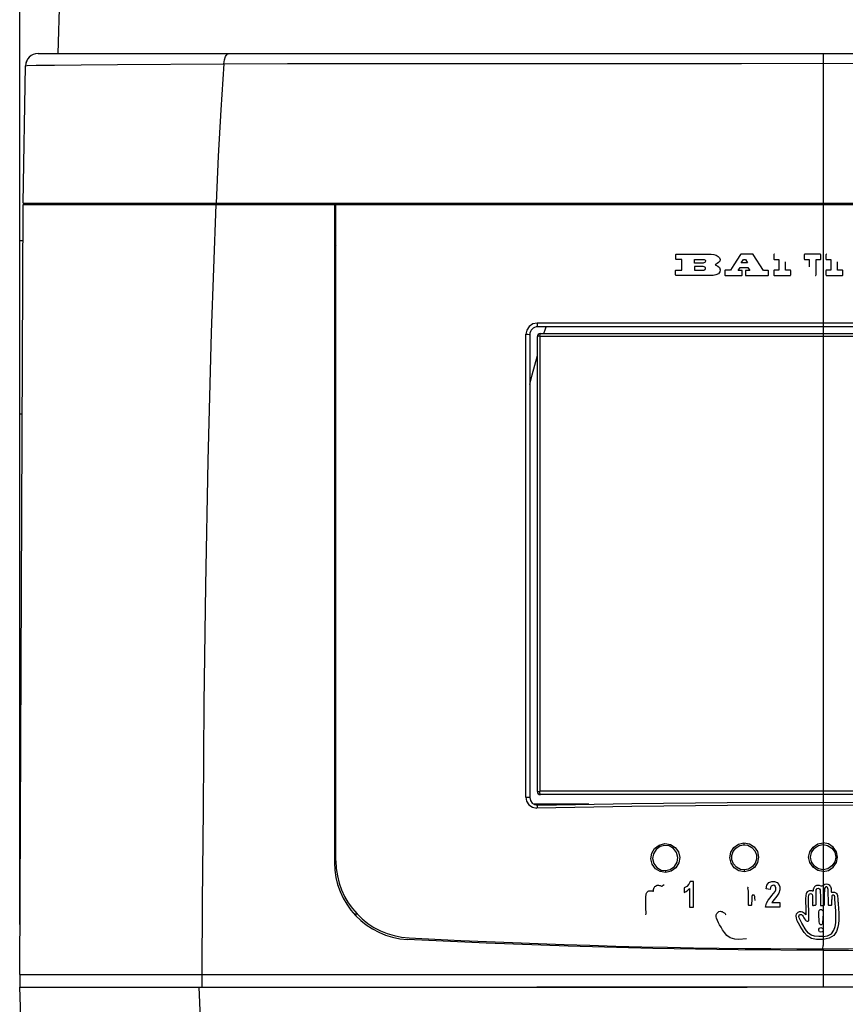
# Model space of a CAD drawing. Units: inches. Extents: x 0.7 to 21.3, y 0.5 to 16.
# Drawn here: x 3.4 to 4.4, y 5.9 to 7.1 of the extents above; entities that cross this region are included whole.
import ezdxf

# ---------------------------------------------------------------- set-up
doc = ezdxf.new("R2010")
doc.units = ezdxf.units.IN
doc.header["$LTSCALE"] = 1.21
doc.header["$MEASUREMENT"] = 0
doc.layers.get('0').update_dxf_attribs({"linetype": 'CONTINUOUS'})
doc.layers.add('1', color=7, linetype='CONTINUOUS')
doc.layers.add('DRIVEN_DIMS', color=7, linetype='CONTINUOUS')
doc.dimstyles.new('DIMSTYLE_1', dxfattribs={"dimtxt": 0.1, "dimasz": 0.1875, "dimexe": 0.125, "dimexo": 0.0625, "dimgap": 0.1, "dimtad": 0, "dimtih": 1, "dimtoh": 1, "dimdec": 1, "dimlfac": 2, "dimzin": 4, "dimdsep": 46, "dimtxsty": 'STANDARD', "dimblk": '_FILLED', "dimblk1": '_FILLED', "dimblk2": '_FILLED', "dimcen": 0.09, "dimadec": 3, "dimazin": 1, "dimtp": 0.001, "dimtm": 0.001, "dimtfac": 1, "dimtdec": 1, "dimtofl": 0, "dimtmove": 0, "dimatfit": 3, "dimldrblk": '_FILLED', "dimfxl": 1, "dimtolj": 1, "dimtzin": 4, "dimarcsym": 0})

# ---------------------------------------------------------------- blocks, each defined once
blk = doc.blocks.new('_FILLED')
at = {"color": 0, "linetype": 'BYBLOCK'}
blk.add_solid([(0, 0), (-1, 0.1667), (-1, -0.1667)], dxfattribs=at)
blk = doc.blocks.new('*D0')
at = {"layer": 'DRIVEN_DIMS', "color": 7, "linetype": 'CONTINUOUS'}
for p, q in [((3.4036, 5.9937), (3.4036, 8.8327)), ((5.4115, 5.9937), (5.4115, 8.8327)), ((3.4036, 8.7077), (4.0075, 8.7077)), ((5.4115, 8.7077), (4.8075, 8.7077))]:
    blk.add_line(p, q, dxfattribs=at)
at = {"layer": 'DRIVEN_DIMS', "color": 7, "linetype": 'CONTINUOUS', "xscale": 0.1875, "yscale": 0.1875, "zscale": 0.1875, "rotation": 180}
blk.add_blockref('_FILLED', (3.4036, 8.7077), dxfattribs=at)
at = {"layer": 'DRIVEN_DIMS', "color": 7, "linetype": 'CONTINUOUS', "xscale": 0.1875, "yscale": 0.1875, "zscale": 0.1875}
blk.add_blockref('_FILLED', (5.4115, 8.7077), dxfattribs=at)
at = {"layer": 'DRIVEN_DIMS', "color": 7, "linetype": 'CONTINUOUS', "insert": (4.3575, 8.7577), "char_height": 0.1, "width": 0.6, "attachment_point": 2, "line_spacing_factor": 0.9}
blk.add_mtext('102.0\\P[4.02]', dxfattribs=at)

msp = doc.modelspace()

# ---------------------------------------------------------------- linework, layer by layer
at = {"color": 7, "linetype": 'CONTINUOUS'}
for p, q in [((3.42814, 5.21265), (3.4036, 5.9154)), ((3.4036, 5.9154), (4.31276, 5.9154))]:
    msp.add_line(p, q, dxfattribs=at)
msp.add_lwpolyline([(3.65043, 5.37596), (3.63608, 5.72175), (3.62806, 5.9154)], dxfattribs=at)
at = {"layer": '1', "color": 7, "linetype": 'CONTINUOUS'}
for p, q in [((3.45824, 7.29607), (3.45116, 7.08273)), ((3.42655, 7.08273), (5.38853, 7.08273)), ((4.40754, 7.08273), (4.40754, 5.96744)), ((3.40781, 6.89572), (3.41081, 7.06725)), ((3.4036, 5.93115), (3.4078, 6.89375)), ((3.4078, 6.89375), (5.40728, 6.89375)), ((3.40781, 6.89572), (5.40727, 6.89572)), ((3.42778, 6.89572), (3.42774, 6.89375)), ((3.6609, 6.89375), (3.66091, 6.89572)), ((3.79678, 6.89375), (3.79678, 6.07146)), ((3.79874, 6.07342), (3.79874, 6.89375)), ((3.4036, 6.63194), (3.4036, 6.84847)), ((3.40761, 6.84847), (3.4036, 6.84847)), ((4.31973, 6.83176), (4.30477, 6.83176)), ((4.40403, 6.83176), (4.38466, 6.83176)), ((4.2233, 6.82607), (4.2233, 6.83107)), ((4.23084, 6.82538), (4.22399, 6.82537)), ((4.23084, 6.81203), (4.23084, 6.82538)), ((4.24673, 6.8208), (4.24673, 6.82527)), ((4.24673, 6.82527), (4.25759, 6.82527)), ((4.25753, 6.8208), (4.24673, 6.8208)), ((4.30521, 6.82088), (4.30787, 6.82505)), ((4.31286, 6.82088), (4.30521, 6.82088)), ((4.30787, 6.82505), (4.31042, 6.82505)), ((4.31042, 6.82505), (4.31286, 6.82088)), ((4.33322, 6.81148), (4.32031, 6.83145)), ((4.34588, 6.83107), (4.34588, 6.82576)), ((4.34657, 6.82508), (4.35208, 6.82508)), ((4.35208, 6.82508), (4.35208, 6.81195)), ((4.36041, 6.81195), (4.36041, 6.82236)), ((4.38397, 6.83107), (4.38397, 6.82576)), ((4.38466, 6.82508), (4.39022, 6.82508)), ((4.39022, 6.82508), (4.39022, 6.81598)), ((4.39872, 6.80598), (4.39872, 6.82508)), ((4.39872, 6.82508), (4.40403, 6.82508)), ((4.40472, 6.82576), (4.40472, 6.83107)), ((4.4111, 6.83107), (4.4111, 6.82576)), ((4.41179, 6.82508), (4.41727, 6.82508)), ((4.41727, 6.82508), (4.41727, 6.81195)), ((4.4256, 6.81195), (4.4256, 6.82236)), ((4.22325, 6.80598), (4.22325, 6.81134)), ((4.22394, 6.81203), (4.23084, 6.81203)), ((4.24673, 6.81633), (4.24673, 6.81181)), ((4.25756, 6.81633), (4.24673, 6.81633)), ((4.24673, 6.81181), (4.25728, 6.81181)), ((4.28472, 6.81115), (4.28472, 6.80598)), ((4.29176, 6.81184), (4.28541, 6.81184)), ((4.30135, 6.81165), (4.3039, 6.81537)), ((4.30565, 6.81165), (4.30135, 6.81165)), ((4.3039, 6.81537), (4.3136, 6.81538)), ((4.30634, 6.80598), (4.30634, 6.81096)), ((4.31037, 6.81096), (4.31037, 6.80598)), ((4.31615, 6.81165), (4.31106, 6.81165)), ((4.3136, 6.81538), (4.31615, 6.81165)), ((4.33862, 6.81148), (4.33322, 6.81148)), ((4.33931, 6.80598), (4.33931, 6.81079)), ((4.34585, 6.81126), (4.34585, 6.80598)), ((4.35208, 6.81195), (4.34654, 6.81195)), ((4.36635, 6.81195), (4.36041, 6.81195)), ((4.36704, 6.80598), (4.36704, 6.81126)), ((4.41108, 6.81126), (4.41108, 6.80598)), ((4.41727, 6.81195), (4.41177, 6.81195)), ((4.43154, 6.81195), (4.4256, 6.81195)), ((4.43223, 6.80598), (4.43223, 6.81126)), ((4.27025, 6.80529), (4.22394, 6.80529)), ((4.28541, 6.80529), (4.30565, 6.80529)), ((4.31106, 6.80529), (4.33862, 6.80529)), ((4.34654, 6.80529), (4.36635, 6.80529)), ((4.41177, 6.80529), (4.43154, 6.80529)), ((4.05006, 6.74566), (4.04483, 6.74463)), ((4.03728, 6.73706), (4.03625, 6.73187)), ((4.76423, 6.74114), (4.05085, 6.74114)), ((4.03615, 6.15295), (4.03625, 6.73187)), ((4.04101, 6.73129), (4.04101, 6.15274)), ((4.05088, 6.72899), (4.05046, 6.72873)), ((4.05046, 6.16014), (4.05046, 6.72873)), ((4.05361, 6.72931), (4.05352, 6.16035)), ((4.05407, 6.73233), (4.05439, 6.73267)), ((4.05439, 6.73267), (4.76069, 6.73267)), ((3.40666, 6.63194), (3.4036, 6.63194)), ((4.1709, 6.16041), (4.05352, 6.16035)), ((4.76069, 6.1562), (4.05433, 6.1562)), ((4.03615, 6.15295), (4.03703, 6.148)), ((4.04408, 6.14568), (4.04698, 6.14386)), ((4.11483, 6.14425), (4.04643, 6.1442)), ((4.04698, 6.14386), (4.05085, 6.14317)), ((4.04444, 6.14044), (4.04996, 6.13946)), ((4.16842, 6.14145), (4.04996, 6.13946)), ((4.24568, 6.0477), (4.24153, 6.0477)), ((4.23403, 6.03958), (4.23403, 6.034)), ((4.31427, 6.03048), (4.31421, 6.03321)), ((4.34132, 6.03779), (4.33628, 6.03841)), ((4.41401, 6.03215), (4.41398, 6.03437)), ((4.41407, 6.0245), (4.41401, 6.03215)), ((4.31431, 6.02835), (4.31427, 6.03048)), ((4.31439, 6.02261), (4.31431, 6.02835)), ((4.31441, 6.02001), (4.31439, 6.02261)), ((4.31442, 6.01948), (4.31441, 6.02001)), ((4.3183, 6.02338), (4.31819, 6.0205)), ((4.31835, 6.02474), (4.3183, 6.02338)), ((4.32253, 6.02386), (4.32231, 6.02706)), ((4.34337, 6.0214), (4.35341, 6.0214)), ((4.35341, 6.0214), (4.35341, 6.01569)), ((4.40422, 6.02771), (4.40423, 6.02425)), ((4.40878, 6.02495), (4.40877, 6.02309)), ((4.40879, 6.02562), (4.40878, 6.02495)), ((4.41412, 6.02113), (4.41407, 6.0245)), ((3.82372, 6.00866), (3.82372, 6.00459)), ((4.24055, 6.01548), (4.2456, 6.01548)), ((4.35341, 6.01569), (4.33569, 6.01568)), ((4.38954, 6.00753), (4.38947, 6.01141)), ((3.98635, 5.97046), (3.88817, 5.97513)), ((4.40728, 5.96352), (4.40754, 5.96744)), ((4.40754, 5.96352), (4.40754, 5.9154)), ((3.4036, 5.93115), (3.4036, 5.9154)), ((3.4036, 5.93115), (3.63117, 5.93115)), ((3.63117, 5.93115), (3.63117, 5.9154)), ((3.63117, 5.93115), (5.18387, 5.93115)), ((4.64838, 5.9154), (4.04996, 5.9154))]:
    msp.add_line(p, q, dxfattribs=at)
for points in [[(3.6585, 7.06992), (3.65936, 7.07494), (3.66091, 7.079), (3.66305, 7.08175), (3.66552, 7.08273)], [(3.41244, 7.07376), (3.41122, 7.07057), (3.41081, 7.06725)], [(3.41081, 7.06725), (3.41297, 7.06763), (3.42436, 7.06799), (3.44689, 7.06834), (3.48022, 7.06867), (3.52571, 7.06904), (3.6585, 7.06992)], [(3.6585, 7.06992), (3.65497, 7.01238), (3.65179, 6.95431), (3.64895, 6.89572)], [(3.6585, 7.06992), (3.7381, 7.07006), (3.82058, 7.07007), (3.91053, 7.07021), (4.00218, 7.07021), (4.10171, 7.07023), (4.20129, 7.07039), (4.30553, 7.07039), (4.40754, 7.07052)], [(4.40754, 7.07052), (4.50951, 7.07039), (4.61371, 7.07039), (4.71328, 7.07023), (4.8128, 7.07021), (4.90446, 7.07021), (4.99443, 7.07007), (5.07694, 7.07006), (5.15658, 7.06992)], [(3.64886, 6.89375), (3.64271, 6.73375), (3.63848, 6.57357), (3.6357, 6.41769), (3.63389, 6.27066), (3.63267, 6.13726), (3.6318, 6.02247), (3.63117, 5.93115)], [(3.79874, 6.84218), (3.79808, 6.84147), (3.79742, 6.84075), (3.79678, 6.84002)], [(4.2233, 6.83107), (4.2234, 6.8314), (4.22364, 6.83165), (4.22399, 6.83176)], [(4.22399, 6.83176), (4.23848, 6.83176), (4.26751, 6.83178)], [(4.26751, 6.83178), (4.27084, 6.83144), (4.27379, 6.83051), (4.27632, 6.82915), (4.278, 6.82747), (4.27877, 6.82531), (4.27832, 6.82317), (4.27697, 6.82138), (4.27532, 6.82008), (4.27258, 6.81839)], [(4.30477, 6.83176), (4.30454, 6.83173), (4.30435, 6.83162), (4.30419, 6.83144)], [(4.32031, 6.83145), (4.32016, 6.83162), (4.31997, 6.83173), (4.31973, 6.83176)], [(4.34657, 6.83176), (4.34624, 6.83167), (4.34599, 6.83143), (4.34588, 6.83107)], [(4.38466, 6.83176), (4.38433, 6.83167), (4.38408, 6.83143), (4.38397, 6.83107)], [(4.40472, 6.83107), (4.40463, 6.8314), (4.40439, 6.83165), (4.40403, 6.83176)], [(4.41179, 6.83176), (4.41146, 6.83167), (4.41121, 6.83143), (4.4111, 6.83107)], [(4.22399, 6.82537), (4.22366, 6.82547), (4.22341, 6.82571), (4.2233, 6.82607)], [(4.25759, 6.82527), (4.25879, 6.8251), (4.25978, 6.82462), (4.26048, 6.82391), (4.26069, 6.82307), (4.26033, 6.82227), (4.25962, 6.82159), (4.25867, 6.82106), (4.25753, 6.8208)], [(4.30419, 6.83144), (4.29591, 6.81837), (4.29176, 6.81184)], [(4.34588, 6.82576), (4.34597, 6.82543), (4.34621, 6.82518), (4.34657, 6.82508)], [(4.38397, 6.82576), (4.38407, 6.82543), (4.38431, 6.82518), (4.38466, 6.82508)], [(4.40403, 6.82508), (4.40436, 6.82517), (4.40461, 6.82541), (4.40472, 6.82576)], [(4.4111, 6.82576), (4.4112, 6.82543), (4.41144, 6.82518), (4.41179, 6.82508)], [(4.22325, 6.81134), (4.22334, 6.81167), (4.22358, 6.81192), (4.22394, 6.81203)], [(4.25728, 6.81181), (4.25858, 6.812), (4.25963, 6.81254), (4.26041, 6.81331), (4.2607, 6.8142), (4.26042, 6.81502), (4.25973, 6.81571), (4.25873, 6.81618), (4.25756, 6.81633)], [(4.27258, 6.81839), (4.27587, 6.81706), (4.27812, 6.81507), (4.27901, 6.81241), (4.2785, 6.80973), (4.27661, 6.80743), (4.27364, 6.80589), (4.27025, 6.80529)], [(4.28541, 6.81184), (4.28507, 6.81174), (4.28482, 6.8115), (4.28472, 6.81115)], [(4.30634, 6.81096), (4.30625, 6.81129), (4.30601, 6.81154), (4.30565, 6.81165)], [(4.31106, 6.81165), (4.31072, 6.81155), (4.31047, 6.81131), (4.31037, 6.81096)], [(4.33931, 6.81079), (4.33921, 6.81112), (4.33897, 6.81137), (4.33862, 6.81148)], [(4.34654, 6.81195), (4.34621, 6.81185), (4.34596, 6.81161), (4.34585, 6.81126)], [(4.36704, 6.81126), (4.36695, 6.81159), (4.36671, 6.81184), (4.36635, 6.81195)], [(4.41177, 6.81195), (4.41143, 6.81185), (4.41118, 6.81161), (4.41108, 6.81126)], [(4.43223, 6.81126), (4.43214, 6.81159), (4.4319, 6.81184), (4.43154, 6.81195)], [(4.22394, 6.80529), (4.2236, 6.80538), (4.22336, 6.80562), (4.22325, 6.80598)], [(4.28472, 6.80598), (4.28481, 6.80565), (4.28505, 6.8054), (4.28541, 6.80529)], [(4.30565, 6.80529), (4.30598, 6.80538), (4.30623, 6.80562), (4.30634, 6.80598)], [(4.31037, 6.80598), (4.31046, 6.80565), (4.3107, 6.8054), (4.31106, 6.80529)], [(4.33862, 6.80529), (4.33895, 6.80538), (4.3392, 6.80562), (4.33931, 6.80598)], [(4.34585, 6.80598), (4.34595, 6.80565), (4.34619, 6.8054), (4.34654, 6.80529)], [(4.36635, 6.80529), (4.36668, 6.80538), (4.36693, 6.80562), (4.36704, 6.80598)], [(4.39803, 6.80529), (4.39836, 6.80538), (4.39861, 6.80562), (4.39872, 6.80598)], [(4.41108, 6.80598), (4.41117, 6.80565), (4.41141, 6.8054), (4.41177, 6.80529)], [(4.43154, 6.80529), (4.43188, 6.80538), (4.43213, 6.80562), (4.43223, 6.80598)], [(4.40754, 6.7457), (4.28748, 6.74576), (4.16813, 6.74575), (4.05006, 6.74566)], [(4.05006, 6.74566), (4.05011, 6.74352), (4.0504, 6.74181), (4.05085, 6.74114)], [(4.76503, 6.74566), (4.64695, 6.74575), (4.52761, 6.74576), (4.40754, 6.7457)], [(4.04483, 6.74463), (4.04029, 6.74162), (4.03728, 6.73706)], [(4.05868, 6.73267), (4.0605, 6.73832), (4.06142, 6.74114)], [(4.03625, 6.73187), (4.03847, 6.73185), (4.04028, 6.73164), (4.04101, 6.73129)], [(4.05361, 6.72931), (4.05201, 6.7292), (4.05088, 6.72899)], [(4.05361, 6.72931), (4.05378, 6.7312), (4.05407, 6.73233)], [(4.05361, 6.72931), (4.17055, 6.7294), (4.28871, 6.72941), (4.40754, 6.72934)], [(4.40754, 6.72934), (4.52637, 6.72941), (4.64453, 6.7294)], [(4.04101, 6.66886), (4.04399, 6.68104), (4.04714, 6.69317), (4.05046, 6.70527)], [(4.05046, 6.16014), (4.05083, 6.16023), (4.05191, 6.16031), (4.05352, 6.16035)], [(4.05439, 6.1562), (4.05395, 6.15675), (4.05363, 6.15824), (4.05352, 6.16035)], [(4.40754, 6.16039), (4.28913, 6.16043), (4.1709, 6.16041)], [(4.76157, 6.16035), (4.64418, 6.16041), (4.52595, 6.16043), (4.40754, 6.16039)], [(4.03615, 6.15295), (4.0384, 6.15294), (4.04026, 6.15286), (4.04101, 6.15274)], [(4.03703, 6.148), (4.03993, 6.14356), (4.04444, 6.14044)], [(4.04101, 6.15274), (4.04173, 6.14905), (4.04408, 6.14568)], [(4.05085, 6.14317), (4.0504, 6.14279), (4.05007, 6.14138), (4.04996, 6.13946)], [(4.05085, 6.14317), (4.1686, 6.14515), (4.28773, 6.14633), (4.40754, 6.14673)], [(4.40754, 6.14305), (4.28784, 6.14265), (4.16842, 6.14145)], [(4.40754, 6.14673), (4.52736, 6.14633), (4.64649, 6.14515)], [(4.76512, 6.13946), (4.64666, 6.14145), (4.52724, 6.14265), (4.40754, 6.14305)], [(4.21091, 6.05893), (4.20398, 6.06), (4.19807, 6.06353), (4.19396, 6.06913), (4.19226, 6.07595), (4.19335, 6.08292), (4.19701, 6.08901), (4.20271, 6.09321), (4.20965, 6.09495)], [(4.20965, 6.09495), (4.21665, 6.09387), (4.22255, 6.0903), (4.22666, 6.08465), (4.22833, 6.0778), (4.2272, 6.07084), (4.22351, 6.0648), (4.21779, 6.06064), (4.21091, 6.05893)], [(4.30924, 6.05974), (4.30232, 6.06096), (4.29646, 6.06463), (4.29244, 6.07032), (4.29085, 6.0772), (4.29208, 6.08416), (4.29586, 6.09016), (4.30163, 6.09422), (4.30858, 6.09579)], [(4.30914, 6.06207), (4.30409, 6.0628), (4.29932, 6.06542), (4.29551, 6.06957), (4.29339, 6.07469), (4.29326, 6.08007), (4.29505, 6.08516), (4.29857, 6.08945), (4.3034, 6.09249), (4.30858, 6.09354)], [(4.30858, 6.09579), (4.30857, 6.09476), (4.30858, 6.09354)], [(4.30858, 6.09579), (4.31556, 6.09456), (4.32141, 6.09086), (4.32543, 6.08511), (4.32698, 6.07821), (4.32572, 6.07127), (4.32192, 6.06531), (4.31614, 6.0613), (4.30924, 6.05974)], [(4.30858, 6.09354), (4.3136, 6.09284), (4.31837, 6.09025), (4.32218, 6.08613), (4.32432, 6.081), (4.32448, 6.07558), (4.32271, 6.07048), (4.31919, 6.06617), (4.31435, 6.06312), (4.30914, 6.06207)], [(4.40754, 6.06001), (4.40082, 6.0614), (4.39497, 6.06534), (4.39089, 6.07135), (4.38946, 6.07809), (4.39088, 6.08476), (4.39494, 6.09073), (4.40081, 6.09469), (4.40754, 6.09608)], [(4.40754, 6.06235), (4.40189, 6.06343), (4.39678, 6.06683), (4.39304, 6.072), (4.39175, 6.07803), (4.39296, 6.08397), (4.39656, 6.08913), (4.40179, 6.0927), (4.40754, 6.09382)], [(4.40754, 6.06001), (4.41422, 6.06138), (4.42016, 6.06539), (4.42422, 6.07138), (4.42562, 6.07807), (4.42423, 6.08471), (4.4202, 6.09068), (4.41424, 6.09471), (4.40754, 6.09608)], [(4.40754, 6.09382), (4.41319, 6.09274), (4.4183, 6.08934), (4.42204, 6.08417), (4.42333, 6.07813), (4.42213, 6.07219), (4.41852, 6.06703), (4.41329, 6.06347), (4.40754, 6.06235)], [(4.20965, 6.09271), (4.2041, 6.09136), (4.19887, 6.08758), (4.1954, 6.08222), (4.19442, 6.07622), (4.19594, 6.07025), (4.19989, 6.06518), (4.20529, 6.06198), (4.21073, 6.06125)], [(4.21073, 6.06125), (4.21643, 6.06265), (4.22166, 6.06652), (4.22504, 6.07183), (4.22597, 6.07782), (4.22442, 6.08377), (4.22049, 6.08881), (4.21509, 6.092), (4.20965, 6.09271)], [(4.21091, 6.05893), (4.2108, 6.06001), (4.21073, 6.06125)], [(4.30924, 6.05974), (4.30918, 6.06083), (4.30914, 6.06207)], [(4.18616, 6.01488), (4.18612, 6.01786), (4.18608, 6.02117), (4.18607, 6.02388), (4.18608, 6.02612), (4.18611, 6.02784), (4.18619, 6.02971), (4.18626, 6.0306), (4.18661, 6.0323), (4.18725, 6.03388), (4.18796, 6.03485), (4.18888, 6.03541), (4.18986, 6.03575), (4.19076, 6.03596), (4.19144, 6.03604), (4.19221, 6.03607), (4.19296, 6.03605), (4.19351, 6.03597), (4.19409, 6.03577), (4.19454, 6.03563), (4.195, 6.03552), (4.19541, 6.03554), (4.19558, 6.03591), (4.19552, 6.03636), (4.19553, 6.03684), (4.19557, 6.03738), (4.19566, 6.03793), (4.19581, 6.03856), (4.19601, 6.03918), (4.19629, 6.03989), (4.19675, 6.04057), (4.19732, 6.04117), (4.19815, 6.04185), (4.19915, 6.04244), (4.20032, 6.04285), (4.20174, 6.04295), (4.20292, 6.04278), (4.20387, 6.04245), (4.20474, 6.04204), (4.20547, 6.04169), (4.20621, 6.04162), (4.20682, 6.042), (4.20726, 6.0425), (4.20783, 6.04304), (4.20879, 6.04382)], [(4.24153, 6.0477), (4.23988, 6.04438), (4.23714, 6.04151), (4.23403, 6.03958)], [(4.2456, 6.01548), (4.24564, 6.02619), (4.24564, 6.03693), (4.24568, 6.0477)], [(4.33628, 6.03841), (4.33738, 6.04313), (4.33977, 6.04628), (4.34325, 6.04775), (4.34695, 6.04776), (4.35003, 6.04642), (4.3522, 6.04389), (4.35331, 6.04081), (4.35337, 6.03723)], [(4.40754, 6.04301), (4.40961, 6.04423), (4.4117, 6.04468), (4.41355, 6.04437), (4.41501, 6.0435), (4.41607, 6.0424), (4.41678, 6.04123), (4.4172, 6.04008), (4.41742, 6.039), (4.41755, 6.03796), (4.41757, 6.03721), (4.41755, 6.03627), (4.41752, 6.03545), (4.41766, 6.03477), (4.41805, 6.03427), (4.41861, 6.03416), (4.41933, 6.03425), (4.41992, 6.03432), (4.42088, 6.03433), (4.4218, 6.0342), (4.4227, 6.03388), (4.4236, 6.03329), (4.42444, 6.03241), (4.42507, 6.03131), (4.42545, 6.02992), (4.42569, 6.02828), (4.42582, 6.02658), (4.42595, 6.02462), (4.42606, 6.02276), (4.42616, 6.02123)], [(4.23403, 6.034), (4.23639, 6.03517), (4.23858, 6.03672), (4.2406, 6.03866)], [(4.2406, 6.03866), (4.24058, 6.03093), (4.24058, 6.0232), (4.24055, 6.01548)], [(4.31307, 6.04057), (4.31327, 6.04032), (4.31344, 6.0401), (4.31359, 6.03988)], [(4.31421, 6.03321), (4.31415, 6.03537), (4.31404, 6.03768), (4.31359, 6.03988)], [(4.33569, 6.01568), (4.33677, 6.02068), (4.3388, 6.02427), (4.34134, 6.02723), (4.34361, 6.02993), (4.34562, 6.03242), (4.34741, 6.03507), (4.34831, 6.03736), (4.34836, 6.03977), (4.34749, 6.04161), (4.34591, 6.04287), (4.34423, 6.04281), (4.34268, 6.04187)], [(4.34268, 6.04187), (4.34169, 6.04009), (4.34132, 6.03779)], [(4.35337, 6.03723), (4.35205, 6.03305), (4.34974, 6.02939), (4.34615, 6.0252), (4.34337, 6.0214)], [(4.40498, 6.04182), (4.40308, 6.04251), (4.40193, 6.04273), (4.40065, 6.04274), (4.3992, 6.04245), (4.39779, 6.04179), (4.39685, 6.041), (4.39625, 6.04023), (4.39584, 6.0395), (4.39549, 6.03859), (4.39529, 6.03786), (4.39521, 6.0372), (4.3952, 6.03654), (4.39512, 6.03595), (4.39479, 6.03554), (4.39427, 6.03553), (4.39378, 6.03577), (4.39322, 6.03597), (4.39257, 6.03608), (4.39189, 6.03608), (4.39116, 6.03604), (4.39025, 6.03592), (4.38933, 6.03569), (4.38834, 6.03525), (4.38741, 6.03453), (4.38667, 6.03351), (4.38615, 6.03213), (4.38591, 6.03069), (4.38576, 6.02892), (4.38569, 6.02712), (4.38564, 6.02508), (4.38563, 6.02309), (4.38565, 6.02137)], [(4.38931, 6.0235), (4.38925, 6.02605), (4.38928, 6.0283), (4.38951, 6.03027), (4.39021, 6.03191), (4.39168, 6.03254), (4.39308, 6.03221), (4.39384, 6.03115), (4.39416, 6.02978), (4.39427, 6.02836)], [(4.39868, 6.02737), (4.39867, 6.02904), (4.39867, 6.03087), (4.3987, 6.03286), (4.39876, 6.035), (4.39895, 6.0372), (4.40001, 6.03876), (4.40164, 6.03915), (4.40298, 6.03853), (4.40379, 6.03723)], [(4.40379, 6.03723), (4.40397, 6.03552), (4.404, 6.03375), (4.40416, 6.03055)], [(4.40754, 6.04301), (4.4067, 6.0422), (4.40587, 6.04179), (4.40498, 6.04182)], [(4.41398, 6.03437), (4.41394, 6.03594), (4.41386, 6.03741), (4.41362, 6.03881), (4.41313, 6.04002), (4.41221, 6.04075), (4.41095, 6.04079), (4.40996, 6.03998), (4.40941, 6.03867), (4.40918, 6.03705), (4.40908, 6.03561), (4.40898, 6.03352), (4.40892, 6.03175), (4.40888, 6.03019), (4.40884, 6.02849), (4.40879, 6.02562)], [(4.31819, 6.0205), (4.31817, 6.01982), (4.31816, 6.01944), (4.31817, 6.01898), (4.31815, 6.0184), (4.31801, 6.01792), (4.31768, 6.01767), (4.31709, 6.01769), (4.3167, 6.01771), (4.31613, 6.01773), (4.31562, 6.01774), (4.31517, 6.01776), (4.31471, 6.01781), (4.31447, 6.01809), (4.31444, 6.01853), (4.31443, 6.01901), (4.31442, 6.01948)], [(4.32231, 6.02706), (4.32224, 6.02796), (4.32217, 6.02868), (4.32188, 6.02983), (4.32134, 6.03046), (4.32055, 6.03072), (4.31977, 6.03075), (4.31923, 6.03053), (4.31884, 6.03011), (4.31871, 6.02954), (4.31865, 6.02913), (4.31859, 6.02858), (4.31851, 6.02761), (4.31843, 6.02628), (4.31835, 6.02474)], [(4.38565, 6.02137), (4.38577, 6.01576), (4.38579, 6.01466), (4.38591, 6.00842)], [(4.38947, 6.01141), (4.38938, 6.01835), (4.38931, 6.0235)], [(4.39427, 6.02836), (4.39431, 6.027), (4.39435, 6.0246)], [(4.39435, 6.0246), (4.39437, 6.02356), (4.3944, 6.02263), (4.39445, 6.02179), (4.39447, 6.02102), (4.39444, 6.02032), (4.3944, 6.01968), (4.3944, 6.01911), (4.39439, 6.01856), (4.39444, 6.01807), (4.39468, 6.01774), (4.39514, 6.01771), (4.39565, 6.0178), (4.39622, 6.0179), (4.3975, 6.01789)], [(4.3975, 6.01789), (4.39819, 6.01814), (4.39876, 6.01876), (4.39884, 6.0197)], [(4.39884, 6.0197), (4.3987, 6.02075), (4.39871, 6.02189), (4.39872, 6.02312), (4.39873, 6.02443), (4.39868, 6.02737)], [(4.40423, 6.02425), (4.40424, 6.02243), (4.40424, 6.02163), (4.40423, 6.0209), (4.40419, 6.02021), (4.40416, 6.01958), (4.40415, 6.01903), (4.4041, 6.01848), (4.4041, 6.01797), (4.40429, 6.01758), (4.40471, 6.01749), (4.40518, 6.01753), (4.40571, 6.01761), (4.40629, 6.01763), (4.4069, 6.01764), (4.40754, 6.01767)], [(4.40416, 6.03055), (4.40421, 6.02908), (4.40422, 6.02771)], [(4.40754, 5.97888), (4.41313, 5.97983), (4.41787, 5.98239), (4.42084, 5.98673), (4.4224, 5.99151), (4.42324, 5.9961), (4.42353, 6.00061), (4.42352, 6.00439), (4.42339, 6.00804), (4.42322, 6.01102), (4.42223, 6.02514)], [(4.40871, 6.01931), (4.40871, 6.01881), (4.40873, 6.01819), (4.40857, 6.01774), (4.40809, 6.01763), (4.40754, 6.01767)], [(4.40877, 6.02309), (4.40874, 6.0215), (4.40873, 6.0208), (4.40872, 6.01996), (4.40871, 6.01931)], [(4.41418, 6.01862), (4.41418, 6.01919), (4.41418, 6.01978), (4.41414, 6.02045), (4.41412, 6.02113)], [(4.41943, 6.03055), (4.41851, 6.02971), (4.41828, 6.0283), (4.41826, 6.02679), (4.41823, 6.02542), (4.41815, 6.02416), (4.4181, 6.02309), (4.41806, 6.02215), (4.41801, 6.02126), (4.41798, 6.02043), (4.41798, 6.01969), (4.41801, 6.01904), (4.418, 6.01843), (4.41783, 6.01791), (4.41738, 6.01766), (4.41679, 6.01769), (4.41624, 6.0177), (4.41555, 6.01771), (4.41507, 6.01769), (4.41467, 6.01777), (4.41435, 6.01813), (4.41418, 6.01862)], [(4.42223, 6.02514), (4.42216, 6.02687), (4.42201, 6.02846), (4.42163, 6.0298), (4.42059, 6.03058), (4.41943, 6.03055)], [(4.42616, 6.02123), (4.42678, 6.01239), (4.42697, 6.00953), (4.42714, 6.00645), (4.42725, 6.00312), (4.42721, 5.99943), (4.42683, 5.99488), (4.42595, 5.99033), (4.42412, 5.98511), (4.42084, 5.97996)], [(4.1861, 6.00604), (4.18628, 6.00771), (4.18616, 6.01488)], [(4.31177, 5.97576), (4.30213, 5.97505), (4.29729, 5.97544), (4.29126, 5.97726), (4.28732, 5.97994), (4.28424, 5.98382), (4.2819, 5.9873), (4.27994, 5.99041), (4.27825, 5.99324), (4.27671, 5.99605), (4.2754, 5.9988), (4.27426, 6.00189), (4.2739, 6.00364), (4.27395, 6.00593), (4.27474, 6.00769), (4.27604, 6.00906), (4.27742, 6.00992), (4.27886, 6.01032)], [(4.27886, 6.01032), (4.28015, 6.01027), (4.28129, 6.00992), (4.28232, 6.00945), (4.28312, 6.00901), (4.28383, 6.00853), (4.28451, 6.00792), (4.28496, 6.00741), (4.28534, 6.0069), (4.28571, 6.00638), (4.28611, 6.0061)], [(4.40754, 5.97528), (4.39939, 5.97524), (4.39297, 5.97633), (4.38763, 5.97954), (4.38405, 5.98378), (4.38108, 5.98824), (4.3789, 5.99167), (4.37675, 5.99541), (4.37525, 5.99857), (4.37407, 6.00197), (4.37364, 6.00488), (4.37439, 6.00739), (4.37628, 6.00943), (4.37811, 6.01017)], [(4.37811, 6.01017), (4.38021, 6.01014), (4.38182, 6.00964), (4.3832, 6.00883), (4.38438, 6.00782), (4.38519, 6.00679), (4.38575, 6.00605)], [(4.37924, 6.00654), (4.38055, 6.00618), (4.38175, 6.00526), (4.38273, 6.00388), (4.38359, 6.00227), (4.38443, 6.00073), (4.38535, 5.99945), (4.38641, 5.99854), (4.38761, 5.99812), (4.38871, 5.99814), (4.38955, 5.99889), (4.38965, 6.00011), (4.38955, 6.0014), (4.38953, 6.00274), (4.38956, 6.00422), (4.38957, 6.00581), (4.38954, 6.00753)], [(4.38591, 6.00842), (4.38592, 6.00787), (4.38593, 6.00743), (4.38595, 6.00691), (4.38593, 6.00638), (4.38575, 6.00605)], [(4.40202, 6.00954), (4.40258, 6.01151), (4.40403, 6.01263), (4.4057, 6.01275), (4.40692, 6.01194), (4.40754, 6.01048)], [(4.40249, 6.00092), (4.40233, 6.00293), (4.40219, 6.00508), (4.40207, 6.00732), (4.40202, 6.00954)], [(4.38511, 5.9886), (4.3822, 5.99333), (4.38097, 5.99537), (4.37992, 5.99726), (4.37906, 5.99903), (4.37835, 6.00069), (4.37774, 6.00223), (4.37734, 6.00371), (4.3774, 6.00507), (4.37801, 6.00615), (4.37924, 6.00654)], [(4.40754, 6.00545), (4.40733, 6.00342), (4.40712, 6.00154), (4.40699, 5.99978), (4.40691, 5.99815), (4.40683, 5.99665), (4.40663, 5.99528), (4.40618, 5.99409), (4.40535, 5.99333), (4.40421, 5.99335), (4.40324, 5.99429), (4.40289, 5.99572), (4.40279, 5.99734), (4.40249, 6.00092)], [(4.40754, 5.97888), (4.40199, 5.97869), (4.39691, 5.97912), (4.39246, 5.98047), (4.38923, 5.98306), (4.38693, 5.9859), (4.38511, 5.9886)], [(4.40754, 5.98605), (4.4065, 5.98477), (4.40476, 5.98431), (4.40313, 5.98486), (4.40215, 5.98623), (4.40217, 5.98798), (4.40317, 5.98938)], [(4.40317, 5.98938), (4.4048, 5.98993), (4.40647, 5.98944), (4.40754, 5.98811)], [(4.40754, 5.9615), (4.3013, 5.96207), (4.19455, 5.96379), (4.08901, 5.96662), (3.98635, 5.97046)], [(4.42084, 5.97996), (4.41508, 5.9766), (4.40754, 5.97528)], [(4.40754, 5.9615), (4.58332, 5.96307), (4.75688, 5.9677)]]:
    msp.add_lwpolyline(points, dxfattribs=at)
for centre, radius, start, end in [((3.42655, 7.06698), 0.01575, 90, 179.00005), ((4.05085, 6.73129), 0.00984, 90, 180), ((4.05439, 6.72873), 0.00394, 90.018, 180), ((4.05439, 6.16014), 0.00394, 180, 269.12075), ((3.89323, 6.07146), 0.09646, 180, 266.98975), ((3.8952, 6.07342), 0.09646, 180, 266.98975), ((4.40701, 15.80604), 9.84252, 266.989748, 273.010252)]:
    msp.add_arc(centre, radius, start, end, dxfattribs=at)

# ---------------------------------------------------------------- dimensions: what is measured, and where the dimension line sits
at = {"layer": 'DRIVEN_DIMS', "color": 7, "linetype": 'CONTINUOUS'}
dim = msp.add_linear_dim(base=(5.41148, 8.70773), p1=(3.4036, 5.93115), p2=(5.41148, 5.93115), text='<>\\P[]', dimstyle='DIMSTYLE_1', dxfattribs=at)
dim.commit()
dim.dimension.update_dxf_attribs({"geometry": '*D0', "text_midpoint": (4.40754, 8.63273), "dimtype": 160})

doc.saveas('drawing.dxf')
